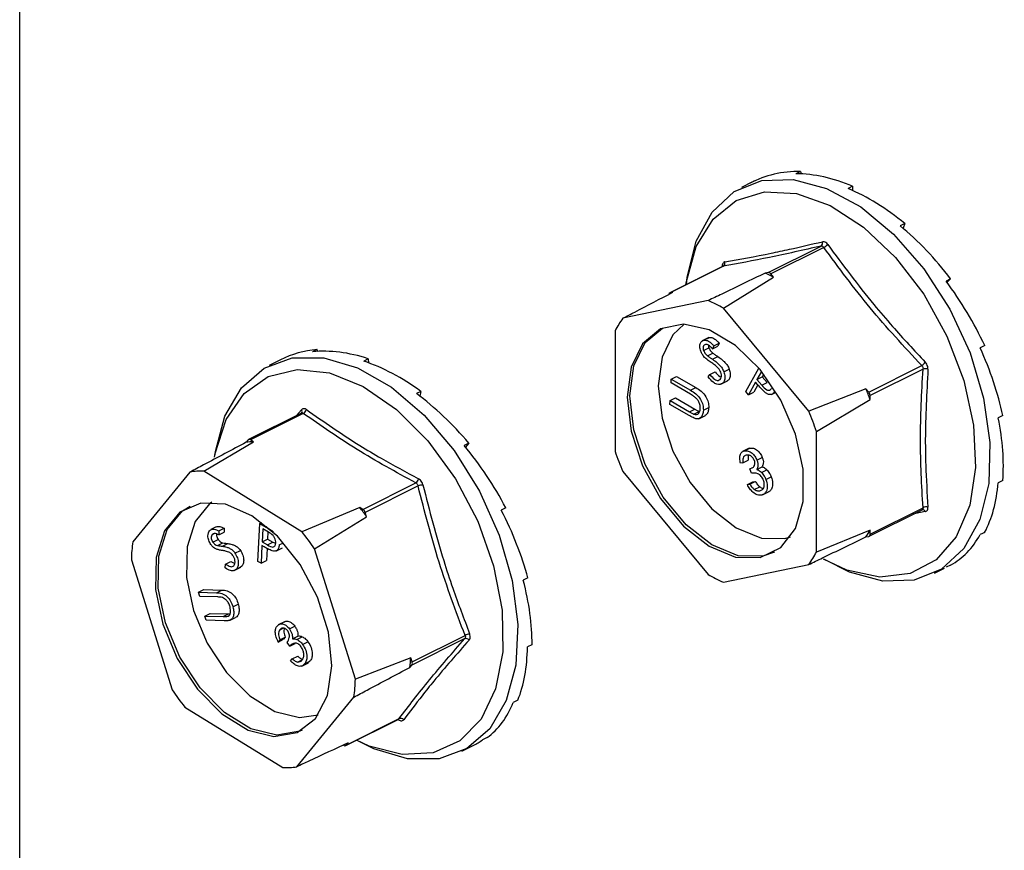
# Model space of a CAD drawing. Units: millimetres. Extents: x -1340 to 342, y -488 to 1889.
# Drawn here: x -348 to -306, y 949 to 984 of the extents above; entities that cross this region are included whole.
import ezdxf

# ---------------------------------------------------------------- set-up
doc = ezdxf.new("R2010")
doc.units = ezdxf.units.MM
doc.header["$MEASUREMENT"] = 0
doc.layers.get('0').update_dxf_attribs({"linetype": 'CONTINUOUS', "lineweight": 15})

msp = doc.modelspace()

# ---------------------------------------------------------------- linework, layer by layer
at = {"color": 7, "linetype": 'Continuous', "lineweight": 25}
for p, q in [((-347.523, 578.122), (-347.523, 1170.387)), ((-316.457, 976.794), (-316.502, 976.771)), ((-316.457, 976.794), (-316.456, 976.793)), ((-314.519, 977.195), (-314.712, 977.099)), ((-314.519, 977.195), (-314.492, 977.092)), ((-316.576, 976.735), (-317.011, 976.518)), ((-312.315, 976.569), (-312.508, 976.473)), ((-312.315, 976.569), (-312.315, 976.388)), ((-310.111, 974.991), (-310.304, 974.895)), ((-310.111, 974.991), (-310.181, 974.791)), ((-315.888, 972.923), (-313.651, 974.042)), ((-313.537, 973.985), (-315.775, 972.867)), ((-317.805, 973.18), (-320.044, 972.06)), ((-317.792, 973.184), (-320.029, 972.066)), ((-317.818, 973.173), (-317.833, 973.185)), ((-317.776, 971.408), (-315.658, 972.725)), ((-315.888, 972.923), (-316.006, 972.899)), ((-315.658, 972.725), (-315.775, 972.867)), ((-308.173, 972.652), (-308.365, 972.555)), ((-308.173, 972.652), (-308.327, 972.504)), ((-319.912, 972.09), (-320.029, 972.066)), ((-318.426, 971.733), (-322.03, 970.987)), ((-314.171, 967.057), (-317.776, 971.408)), ((-322.355, 970.46), (-322.355, 965.362)), ((-318.398, 970.173), (-318.682, 970.031)), ((-318.598, 970.063), (-318.371, 970.177)), ((-318.424, 970.153), (-318.371, 970.177)), ((-318.614, 969.625), (-318.387, 969.738)), ((-318.18, 969.823), (-318.236, 969.697)), ((-318.236, 969.697), (-318.01, 969.811)), ((-318.18, 969.823), (-317.953, 969.937)), ((-317.953, 969.937), (-318.01, 969.811)), ((-306.734, 969.833), (-306.927, 969.736)), ((-334.956, 969.671), (-335.148, 969.574)), ((-334.956, 969.671), (-334.93, 969.59)), ((-318.455, 969.406), (-318.228, 969.52)), ((-318.237, 969.254), (-318.01, 969.367)), ((-336.501, 969.233), (-336.978, 968.994)), ((-332.789, 969.274), (-332.982, 969.178)), ((-332.789, 969.274), (-332.779, 969.107)), ((-316.834, 967.892), (-316.285, 968.886)), ((-311.634, 967.868), (-309.396, 968.987)), ((-319.982, 968.416), (-319.755, 968.529)), ((-319.755, 968.529), (-318.94, 968.059)), ((-318.418, 968.508), (-318.35, 968.616)), ((-318.35, 968.616), (-318.123, 968.73)), ((-317.759, 968.728), (-317.533, 968.841)), ((-316.169, 968.745), (-316.36, 968.398)), ((-316.36, 968.398), (-316.133, 968.512)), ((-316.072, 968.623), (-316.133, 968.512)), ((-316.133, 968.512), (-315.933, 968.278)), ((-309.34, 968.838), (-311.577, 967.719)), ((-319.991, 968.254), (-319.982, 968.416)), ((-319.175, 967.784), (-319.991, 968.254)), ((-319.982, 968.416), (-319.166, 967.945)), ((-319.166, 967.945), (-318.94, 968.059)), ((-317.996, 968.363), (-317.936, 968.393)), ((-317.884, 968.199), (-317.601, 968.34)), ((-316.422, 968.287), (-316.715, 967.755)), ((-316.321, 968.171), (-316.488, 967.869)), ((-316.337, 968.189), (-316.422, 968.287)), ((-316.36, 968.398), (-316.16, 968.165)), ((-316.16, 968.165), (-315.933, 968.278)), ((-330.561, 967.898), (-330.754, 967.802)), ((-330.561, 967.898), (-330.613, 967.696)), ((-316.715, 967.755), (-316.834, 967.892)), ((-316.715, 967.755), (-316.488, 967.869)), ((-315.75, 967.763), (-315.549, 967.864)), ((-315.628, 967.876), (-315.573, 967.903)), ((-311.751, 968.009), (-314.171, 967.057)), ((-311.634, 967.868), (-311.751, 968.009)), ((-311.577, 967.554), (-311.577, 967.719)), ((-320.039, 967.348), (-320.03, 967.509)), ((-319.223, 966.877), (-320.039, 967.348)), ((-320.03, 967.509), (-319.803, 967.622)), ((-320.03, 967.509), (-319.214, 967.038)), ((-319.803, 967.622), (-318.987, 967.152)), ((-313.846, 966.205), (-311.577, 967.554)), ((-335.613, 966.979), (-337.855, 965.858)), ((-335.534, 966.967), (-337.772, 965.848)), ((-335.818, 966.876), (-335.61, 967.117)), ((-319.214, 967.038), (-318.987, 967.152)), ((-319.033, 966.94), (-318.806, 967.054)), ((-318.815, 966.743), (-318.531, 966.885)), ((-318.624, 967.099), (-318.397, 967.212)), ((-305.969, 966.874), (-306.161, 966.778)), ((-313.846, 961.108), (-313.846, 966.205)), ((-339.733, 964.523), (-337.637, 965.765)), ((-337.875, 965.842), (-337.954, 965.746)), ((-337.637, 965.765), (-337.772, 965.848)), ((-328.541, 965.709), (-328.734, 965.612)), ((-328.541, 965.709), (-328.677, 965.543)), ((-316.684, 965.497), (-316.968, 965.355)), ((-316.882, 965.389), (-316.655, 965.502)), ((-316.709, 965.477), (-316.655, 965.502)), ((-316.953, 964.881), (-317.058, 964.859)), ((-316.953, 964.881), (-316.726, 964.994)), ((-316.361, 964.997), (-316.134, 965.11)), ((-340.324, 964.488), (-342.74, 961.546)), ((-335.59, 961.964), (-339.733, 964.523)), ((-322.03, 964.511), (-318.426, 960.16)), ((-316.658, 964.621), (-316.534, 964.682)), ((-316.588, 964.438), (-316.658, 964.621)), ((-316.358, 964.601), (-316.132, 964.714)), ((-316.173, 964.475), (-315.946, 964.589)), ((-333.012, 962.908), (-330.775, 964.027)), ((-330.682, 963.9), (-332.92, 962.781)), ((-316.763, 963.957), (-316.537, 964.071)), ((-316.763, 963.957), (-316.658, 963.979)), ((-316.658, 963.979), (-316.431, 964.092)), ((-316.537, 964.071), (-316.431, 964.092)), ((-315.981, 964.173), (-315.754, 964.286)), ((-305.969, 964.133), (-306.161, 964.037)), ((-316.471, 963.751), (-316.244, 963.865)), ((-316.237, 963.696), (-316.125, 963.752)), ((-316.125, 963.523), (-315.841, 963.665)), ((-333.147, 962.991), (-335.59, 961.964)), ((-333.012, 962.908), (-333.147, 962.991)), ((-332.864, 962.602), (-332.92, 962.781)), ((-326.972, 962.97), (-327.165, 962.873)), ((-311.619, 961.776), (-309.379, 962.896)), ((-311.577, 961.863), (-309.34, 962.982)), ((-309.245, 962.818), (-309.764, 962.704)), ((-309.38, 962.895), (-309.377, 962.897)), ((-337.455, 960.712), (-337.375, 962.319)), ((-337.375, 962.319), (-337.294, 962.359)), ((-337.375, 962.319), (-337.107, 962.166)), ((-335.06, 961.237), (-332.864, 962.602)), ((-339.211, 962.17), (-339.438, 962.056)), ((-339.386, 961.849), (-339.31, 961.887)), ((-339.106, 961.999), (-338.879, 962.112)), ((-339.106, 961.999), (-339.105, 961.829)), ((-339.105, 961.829), (-338.878, 961.942)), ((-338.879, 962.112), (-338.878, 961.942)), ((-337.248, 962.086), (-337.275, 961.54)), ((-337.01, 961.95), (-337.248, 962.086)), ((-337.107, 962.166), (-337.073, 962.183)), ((-337.033, 961.963), (-337.048, 961.653)), ((-311.577, 962.029), (-313.846, 961.108)), ((-311.577, 961.863), (-311.577, 962.029)), ((-306.734, 961.94), (-306.927, 961.844)), ((-339.36, 961.527), (-339.133, 961.64)), ((-339.168, 961.386), (-338.941, 961.499)), ((-338.955, 961.351), (-338.728, 961.464)), ((-337.275, 961.54), (-337.048, 961.653)), ((-337.275, 961.54), (-337.048, 961.406)), ((-337.048, 961.653), (-336.821, 961.52)), ((-337.048, 961.406), (-336.821, 961.52)), ((-336.821, 961.52), (-336.706, 961.477)), ((-336.556, 961.41), (-336.373, 961.501)), ((-315.184, 961.68), (-314.939, 961.748)), ((-311.751, 961.747), (-311.634, 961.771)), ((-338.423, 961.066), (-338.196, 961.179)), ((-337.283, 961.382), (-337.32, 960.635)), ((-337.187, 961.327), (-337.283, 961.382)), ((-337.068, 961.262), (-337.093, 960.749)), ((-336.702, 961.15), (-336.419, 961.291)), ((-333.334, 955.736), (-335.06, 961.237)), ((-342.802, 960.785), (-341.076, 955.283)), ((-338.837, 960.438), (-338.823, 960.595)), ((-338.823, 960.595), (-338.596, 960.709)), ((-338.596, 960.709), (-338.429, 960.628)), ((-337.32, 960.635), (-337.455, 960.712)), ((-337.32, 960.635), (-337.093, 960.749)), ((-317.776, 959.835), (-314.171, 960.581)), ((-338.46, 960.322), (-338.176, 960.464)), ((-338.362, 960.391), (-338.135, 960.505)), ((-338.135, 960.505), (-338.208, 960.457)), ((-308.859, 960.216), (-308.425, 960.433)), ((-308.173, 960.56), (-308.365, 960.464)), ((-326.044, 960.012), (-326.236, 959.915)), ((-339.964, 959.411), (-339.737, 959.525)), ((-339.915, 959.232), (-339.964, 959.411)), ((-339.964, 959.411), (-339.2, 959.387)), ((-339.737, 959.525), (-338.973, 959.5)), ((-339.2, 959.387), (-338.973, 959.5)), ((-339.152, 959.208), (-339.915, 959.232)), ((-338.511, 958.795), (-338.284, 958.908)), ((-339.692, 958.404), (-339.465, 958.517)), ((-339.465, 958.517), (-338.701, 958.493)), ((-338.928, 958.38), (-338.701, 958.493)), ((-338.701, 958.493), (-338.635, 958.492)), ((-339.644, 958.225), (-339.692, 958.404)), ((-339.692, 958.404), (-338.928, 958.38)), ((-338.88, 958.201), (-339.644, 958.225)), ((-338.761, 958.381), (-338.661, 958.431)), ((-338.622, 958.225), (-338.395, 958.338)), ((-336.308, 958.174), (-336.592, 958.033)), ((-336.528, 957.827), (-336.392, 957.895)), ((-336.124, 957.868), (-335.897, 957.981)), ((-336.593, 957.305), (-336.367, 957.419)), ((-336.523, 957.392), (-336.593, 957.305)), ((-336.523, 957.392), (-336.296, 957.505)), ((-336.296, 957.505), (-336.367, 957.419)), ((-336.103, 957.13), (-336.216, 957.286)), ((-336.103, 957.13), (-335.876, 957.243)), ((-335.988, 957.442), (-335.761, 957.556)), ((-335.808, 957.417), (-335.581, 957.53)), ((-335.563, 957.204), (-335.337, 957.317)), ((-328.709, 957.447), (-330.947, 956.328)), ((-330.936, 956.461), (-328.698, 957.58)), ((-325.868, 957.191), (-326.06, 957.095)), ((-336.07, 956.507), (-335.999, 956.594)), ((-335.999, 956.594), (-335.772, 956.707)), ((-335.784, 956.459), (-335.557, 956.572)), ((-335.601, 956.288), (-335.317, 956.43)), ((-335.479, 956.379), (-335.252, 956.493)), ((-335.252, 956.493), (-335.35, 956.424)), ((-330.992, 956.639), (-333.334, 955.736)), ((-330.936, 956.461), (-330.992, 956.639)), ((-331.025, 956.232), (-330.947, 956.328)), ((-335.812, 952.032), (-333.396, 954.974)), ((-326.465, 954.849), (-326.658, 954.752)), ((-340.546, 954.556), (-336.403, 951.997)), ((-333.743, 952.931), (-331.502, 954.051)), ((-333.723, 952.947), (-331.485, 954.066)), ((-331.485, 954.066), (-331.503, 954.053)), ((-327.764, 953.266), (-327.957, 953.17)), ((-333.841, 952.951), (-333.826, 952.941)), ((-333.723, 952.947), (-333.644, 953.043)), ((-328.827, 952.692), (-328.35, 952.93))]:
    msp.add_line(p, q, dxfattribs=at)
at = {"color": 7, "linetype": 'Continuous', "lineweight": 25, "flags": 128}
for points in [[(-319.342, 972.411), (-319.307, 972.729), (-318.934, 974.249), (-318.259, 975.475), (-317.318, 976.344), (-316.157, 976.813), (-314.834, 976.858), (-313.417, 976.478), (-311.975, 975.691), (-310.581, 974.536), (-309.305, 973.073), (-308.211, 971.373), (-307.354, 969.523), (-306.777, 967.614), (-306.509, 965.744), (-306.563, 964.004), (-306.936, 962.484), (-307.611, 961.259), (-308.552, 960.39), (-309.713, 959.921), (-311.036, 959.875), (-312.453, 960.256), (-313.503, 960.789)], [(-319.36, 972.403), (-319.339, 972.544), (-318.929, 974.018), (-318.213, 975.178), (-317.232, 975.962), (-316.036, 976.327), (-314.691, 976.254), (-313.27, 975.747), (-311.849, 974.833), (-310.504, 973.561), (-309.309, 972), (-308.327, 970.235), (-307.611, 968.359), (-307.201, 966.475), (-307.118, 964.684), (-307.366, 963.083), (-307.933, 961.757), (-308.788, 960.778), (-309.884, 960.2), (-311.162, 960.053), (-312.555, 960.345), (-313.551, 960.8)], [(-316.229, 960.877), (-315.356, 961.293), (-314.728, 962.108), (-314.399, 963.249), (-314.399, 964.616), (-314.728, 966.087), (-315.356, 967.53), (-316.229, 968.819), (-317.268, 969.838), (-318.38, 970.496), (-319.468, 970.736), (-320.435, 970.536), (-321.194, 969.914), (-321.678, 968.924), (-321.845, 967.656), (-321.678, 966.221), (-321.194, 964.748), (-320.435, 963.366), (-319.468, 962.199), (-318.38, 961.351), (-317.268, 960.897), (-316.229, 960.877)], [(-315.619, 961.105), (-316.115, 960.934), (-317.154, 960.954), (-318.267, 961.408), (-319.355, 962.256), (-320.322, 963.423), (-321.081, 964.804), (-321.565, 966.278), (-321.731, 967.713), (-321.565, 968.981), (-321.081, 969.97), (-320.355, 970.576)], [(-319.432, 970.735), (-319.911, 970.282), (-320.372, 969.34), (-320.53, 968.133), (-320.372, 966.767), (-319.911, 965.365), (-319.188, 964.05), (-318.268, 962.939), (-317.233, 962.132), (-316.173, 961.699), (-315.184, 961.68)], [(-339.281, 965.156), (-339.253, 965.358), (-338.85, 966.854), (-338.149, 968.048), (-337.185, 968.881), (-336.007, 969.311), (-334.672, 969.317), (-333.249, 968.897), (-331.808, 968.074), (-330.423, 966.888), (-329.161, 965.399), (-328.088, 963.681), (-327.255, 961.821), (-326.706, 959.912), (-326.468, 958.05), (-326.552, 956.328), (-326.954, 954.832), (-327.655, 953.638), (-328.619, 952.805), (-329.798, 952.375), (-331.132, 952.369), (-332.556, 952.789), (-333.289, 953.158)], [(-339.292, 965.111), (-339.262, 965.277), (-338.8, 966.705), (-338.039, 967.808), (-337.019, 968.526), (-335.794, 968.821), (-334.432, 968.677), (-333.006, 968.102), (-331.592, 967.126), (-330.267, 965.803), (-329.101, 964.203), (-328.159, 962.413), (-327.491, 960.529), (-327.132, 958.653), (-327.103, 956.886), (-327.404, 955.324), (-328.02, 954.05), (-328.917, 953.133), (-330.047, 952.623), (-331.349, 952.546), (-332.753, 952.909), (-333.293, 953.156)], [(-335.02, 954.074), (-334.514, 955.04), (-334.325, 956.292), (-334.468, 957.719), (-334.931, 959.195), (-335.673, 960.587), (-336.627, 961.772), (-337.71, 962.645), (-338.824, 963.129), (-339.871, 963.18), (-340.758, 962.794), (-341.406, 962.005), (-341.758, 960.883), (-341.781, 959.528), (-341.474, 958.061), (-340.865, 956.611), (-340.008, 955.308), (-338.977, 954.267), (-337.867, 953.581), (-336.774, 953.31), (-335.796, 953.48), (-335.02, 954.074)], [(-339.4, 963.211), (-339.495, 963.143), (-340.111, 962.392), (-340.446, 961.324), (-340.468, 960.035), (-340.176, 958.638), (-339.596, 957.258), (-338.78, 956.017), (-337.799, 955.026), (-336.742, 954.373), (-335.701, 954.116), (-334.906, 954.224)], [(-335.587, 953.581), (-335.682, 953.537), (-336.66, 953.367), (-337.753, 953.637), (-338.864, 954.324), (-339.894, 955.365), (-340.752, 956.668), (-341.361, 958.118), (-341.667, 959.585), (-341.644, 960.94), (-341.293, 962.062), (-340.645, 962.851), (-340.322, 963.052)]]:
    msp.add_lwpolyline(points, dxfattribs=at)
at = {"color": 7, "linetype": 'Continuous', "lineweight": 25}
for centre, radius, start, end in [((-313.743, 974.169), 0.157, 305.959, 19.8352), ((-313.697, 974.377), 0.423, 292.1365, 320.6959), ((-317.872, 973.322), 0.159, 300.4089, 16.8562), ((-318.287, 967.901), 5.494, 61.4082, 65.4617), ((-315.881, 972.796), 0.128, 33.6202, 93.2497), ((-320.007, 971.992), 0.0767, 106.5915, 173.2094), ((-320.511, 966.749), 5.403, 59.5794, 67.2905), ((-319.358, 968.975), 3.344, 143.0247, 153.6443), ((-309.734, 969.495), 0.611, 303.6159, 323.3166), ((-309.241, 968.539), 0.314, 69.6471, 108.2553), ((-321.8, 963.915), 10.851, 19.5937, 22.1687), ((-311.821, 967.712), 0.243, 1.7984, 39.964), ((-335.706, 967.05), 0.118, 323.1127, 34.9333), ((-335.636, 967.182), 0.238, 295.3377, 347.2632), ((-323.965, 962.833), 10.666, 18.4318, 23.3306), ((-337.622, 962.787), 2.978, 90.2971, 96.3953), ((-337.82, 965.789), 0.0759, 50.4399, 136.2525), ((-312.237, 968.735), 10.666, 198.4318, 203.3306), ((-339.858, 961.593), 2.932, 87.5492, 99.1432), ((-330.934, 964.251), 0.275, 305.3056, 349.4836), ((-330.366, 963.025), 0.931, 96.9787, 109.8634), ((-341.412, 956.675), 10.402, 34.7388, 37.3873), ((-333.144, 962.715), 0.234, 16.4313, 55.6947), ((-309.36, 962.775), 0.123, 20.3273, 97.8254), ((-309.213, 962.751), 0.263, 71.9307, 118.7118), ((-343.582, 955.587), 10.225, 33.5437, 38.5824), ((-314.553, 963.669), 3.398, 325.5422, 331.1268), ((-311.661, 961.851), 0.0843, 288.4804, 8.1886), ((-336.53, 960.656), 6.274, 171.8428, 178.8223), ((-316.843, 962.593), 3.344, 323.0247, 333.6443), ((-315.69, 964.818), 5.403, 239.5794, 247.2905), ((-328.41, 957.11), 0.551, 99.7062, 121.5311), ((-328.66, 957.283), 0.171, 38.0369, 106.8688), ((-337.365, 956.955), 6.381, 353.4981, 357.1669), ((-331.071, 956.405), 0.146, 328.2343, 22.4307), ((-339.606, 955.865), 6.274, 351.8428, 358.8223), ((-332.554, 960.933), 10.225, 213.5437, 218.5824), ((-331.583, 954.009), 0.0875, 359.986, 27.9406), ((-331.418, 953.911), 0.169, 40.7222, 113.368), ((-333.778, 953), 0.0759, 230.4399, 316.2525), ((-336.278, 954.927), 2.932, 267.5492, 279.1432)]:
    msp.add_arc(centre, radius, start, end, dxfattribs=at)
for centre, major_axis, ratio, start_param, end_param in [((-312.315, 968.677), (-4.417, 7.976), 0.677029, 5.919039, 6.268105), ((-312.315, 968.677), (-4.708, 7.821), 0.663672, 5.546487, 5.895553), ((-312.315, 968.677), (-4.896, 7.719), 0.643855, 5.183854, 5.53292), ((-312.315, 968.677), (-4.969, 7.68), 0.620613, 4.831532, 5.180597), ((-312.315, 968.677), (-4.934, 7.702), 0.596937, 4.487784, 4.83685), ((-312.315, 968.677), (-4.807, 7.772), 0.575453, 4.15018, 4.499245), ((-332.282, 961.153), (-4.34, 8.016), 0.678879, 6.004152, 6.261049), ((-332.282, 961.153), (-4.651, 7.852), 0.667352, 5.629752, 5.978818), ((-332.282, 961.153), (-4.864, 7.737), 0.648736, 5.26474, 5.613805), ((-332.282, 961.153), (-4.962, 7.684), 0.625997, 4.910192, 5.259258), ((-312.315, 968.677), (-4.608, 7.878), 0.558332, 3.816465, 4.165531), ((-332.282, 961.153), (-4.95, 7.692), 0.602174, 4.564716, 4.913782), ((-312.315, 968.677), (-4.36, 8.007), 0.547231, 3.484908, 3.833974), ((-332.282, 961.153), (-4.842, 7.752), 0.579989, 4.225937, 4.575003), ((-312.315, 968.677), (-4.086, 8.146), 0.543212, 3.15429, 3.503356), ((-332.282, 961.153), (-4.658, 7.852), 0.56172, 3.891516, 4.240582), ((-332.282, 961.153), (-4.419, 7.976), 0.549145, 3.559595, 3.908661), ((-332.282, 961.153), (-4.149, 8.114), 0.543469, 3.228852, 3.577917), ((-332.282, 961.153), (-3.871, 8.252), 0.545237, 3.15523, 3.247399)]:
    msp.add_ellipse(centre, major_axis=major_axis, ratio=ratio, start_param=start_param, end_param=end_param, dxfattribs=at)
for points, knots in [([(-313.651, 974.042), (-314.394, 973.872), (-315.882, 973.533), (-317.155, 973.301), (-317.792, 973.184)], [0, 0, 0, 0, 0.499632, 1, 1, 1, 1]), ([(-317.72, 973.368), (-317.084, 973.483), (-316.212, 973.64), (-314.805, 973.941), (-314.062, 974.114), (-313.595, 974.222)], [0, 0, 0, 0, 0.500313, 0.686307, 1, 1, 1, 1]), ([(-313.651, 974.042), (-313.638, 974.044), (-313.611, 974.047), (-313.572, 974.028), (-313.549, 974.003), (-313.539, 973.987), (-313.537, 973.985)], [0, 0, 0, 0, 0.318949, 0.636317, 0.95384, 1, 1, 1, 1]), ([(-313.369, 974.109), (-313.372, 974.113), (-313.395, 974.144), (-313.444, 974.191), (-313.521, 974.229), (-313.571, 974.225), (-313.595, 974.222)], [0, 0, 0, 0, 0.045893, 0.363246, 0.681582, 1, 1, 1, 1]), ([(-313.369, 974.109), (-312.735, 973.253), (-311.865, 972.077), (-310.457, 970.431), (-309.712, 969.632), (-309.245, 969.131)], [0, 0, 0, 0, 0.499944, 0.686096, 1, 1, 1, 1]), ([(-317.72, 973.368), (-317.723, 973.368), (-317.745, 973.363), (-317.782, 973.339), (-317.82, 973.276), (-317.829, 973.215), (-317.833, 973.185)], [0, 0, 0, 0, 0.045893, 0.363246, 0.681582, 1, 1, 1, 1]), ([(-317.79, 973.191), (-317.791, 973.189), (-317.792, 973.186), (-317.802, 973.183), (-317.806, 973.182)], [0, 0, 0, 0, 0.700608, 1, 1, 1, 1]), ([(-317.804, 973.179), (-317.801, 973.181), (-317.797, 973.184), (-317.793, 973.184), (-317.792, 973.184)], [0, 0, 0, 0, 0.7008513, 1, 1, 1, 1]), ([(-316.006, 972.899), (-316.619, 972.603), (-317.424, 972.215), (-318.232, 971.826), (-318.426, 971.733)], [0, 0, 0, 0, 0.760865, 1, 1, 1, 1]), ([(-322.03, 970.987), (-321.862, 971.075), (-321.157, 971.442), (-320.45, 971.81), (-319.912, 972.09)], [0, 0, 0, 0, 0.239135, 1, 1, 1, 1]), ([(-318.371, 970.177), (-318.325, 970.176), (-318.248, 970.176), (-318.133, 970.108), (-318.041, 970.029), (-317.982, 969.968), (-317.953, 969.937)], [0, 0, 0, 0, 0.338786, 0.558878, 0.779362, 1, 1, 1, 1]), ([(-318.735, 969.597), (-318.752, 969.66), (-318.788, 969.788), (-318.76, 969.94), (-318.692, 970.033), (-318.629, 970.053), (-318.598, 970.063)], [0, 0, 0, 0, 0.279619, 0.558946, 0.779413, 1, 1, 1, 1]), ([(-318.533, 969.879), (-318.556, 969.872), (-318.6, 969.858), (-318.633, 969.79), (-318.639, 969.708), (-318.623, 969.652), (-318.614, 969.625)], [0, 0, 0, 0, 0.28009, 0.559622, 0.779709, 1, 1, 1, 1]), ([(-318.598, 970.063), (-318.552, 970.063), (-318.475, 970.062), (-318.36, 969.994), (-318.268, 969.915), (-318.209, 969.854), (-318.18, 969.823)], [0, 0, 0, 0, 0.338786, 0.558878, 0.779362, 1, 1, 1, 1]), ([(-318.236, 969.697), (-318.269, 969.73), (-318.322, 969.785), (-318.401, 969.849), (-318.471, 969.881), (-318.513, 969.88), (-318.533, 969.879)], [0, 0, 0, 0, 0.340466, 0.560544, 0.780269, 1, 1, 1, 1]), ([(-318.406, 969.848), (-318.407, 969.839), (-318.41, 969.805), (-318.397, 969.766), (-318.387, 969.738)], [0, 0, 0, 0, 0.269633, 1, 1, 1, 1]), ([(-318.387, 969.738), (-318.364, 969.69), (-318.322, 969.602), (-318.257, 969.545), (-318.228, 969.52)], [0, 0, 0, 0, 0.557486, 1, 1, 1, 1]), ([(-318.572, 969.335), (-318.609, 969.379), (-318.675, 969.456), (-318.716, 969.554), (-318.735, 969.597)], [0, 0, 0, 0, 0.559704, 1, 1, 1, 1]), ([(-318.614, 969.625), (-318.591, 969.576), (-318.549, 969.489), (-318.484, 969.432), (-318.455, 969.406)], [0, 0, 0, 0, 0.557486, 1, 1, 1, 1]), ([(-318.299, 969.123), (-318.351, 969.158), (-318.444, 969.221), (-318.533, 969.3), (-318.572, 969.335)], [0, 0, 0, 0, 0.560402, 1, 1, 1, 1]), ([(-318.455, 969.406), (-318.414, 969.377), (-318.342, 969.324), (-318.269, 969.276), (-318.237, 969.254)], [0, 0, 0, 0, 0.559927, 1, 1, 1, 1]), ([(-318.228, 969.52), (-318.187, 969.49), (-318.115, 969.438), (-318.042, 969.389), (-318.01, 969.367)], [0, 0, 0, 0, 0.559927, 1, 1, 1, 1]), ([(-318.01, 969.367), (-317.948, 969.325), (-317.846, 969.254), (-317.71, 969.13), (-317.603, 968.999), (-317.556, 968.894), (-317.533, 968.841)], [0, 0, 0, 0, 0.340476, 0.560655, 0.780556, 1, 1, 1, 1]), ([(-317.991, 968.871), (-318.047, 968.924), (-318.147, 969.019), (-318.252, 969.091), (-318.299, 969.123)], [0, 0, 0, 0, 0.559506, 1, 1, 1, 1]), ([(-318.237, 969.254), (-318.175, 969.211), (-318.073, 969.14), (-317.936, 969.017), (-317.83, 968.886), (-317.783, 968.781), (-317.759, 968.728)], [0, 0, 0, 0, 0.340476, 0.560655, 0.780556, 1, 1, 1, 1]), ([(-309.396, 968.987), (-309.384, 968.974), (-309.36, 968.947), (-309.34, 968.896), (-309.337, 968.859), (-309.339, 968.84), (-309.34, 968.838)], [0, 0, 0, 0, 0.3189488, 0.6363166, 0.9538405, 1, 1, 1, 1]), ([(-309.132, 968.834), (-309.132, 968.839), (-309.13, 968.875), (-309.139, 968.948), (-309.178, 969.049), (-309.222, 969.103), (-309.245, 969.131)], [0, 0, 0, 0, 0.0458927, 0.3632461, 0.6815821, 1, 1, 1, 1]), ([(-317.922, 968.192), (-317.967, 968.191), (-318.058, 968.189), (-318.24, 968.294), (-318.35, 968.427), (-318.418, 968.508)], [0, 0, 0, 0, 0.2799375, 0.5597738, 1, 1, 1, 1]), ([(-318.35, 968.616), (-318.288, 968.542), (-318.202, 968.439), (-318.074, 968.364), (-318.022, 968.363), (-317.996, 968.363)], [0, 0, 0, 0, 0.5595325, 0.7799164, 1, 1, 1, 1]), ([(-318.123, 968.73), (-318.061, 968.652), (-317.98, 968.552), (-317.888, 968.506), (-317.867, 968.495)], [0, 0, 0, 0, 0.766541, 1, 1, 1, 1]), ([(-317.996, 968.363), (-317.967, 968.374), (-317.909, 968.394), (-317.863, 968.482), (-317.855, 968.592), (-317.876, 968.666), (-317.887, 968.703)], [0, 0, 0, 0, 0.279948, 0.559642, 0.77981, 1, 1, 1, 1]), ([(-317.887, 968.703), (-317.902, 968.738), (-317.93, 968.8), (-317.972, 968.85), (-317.991, 968.871)], [0, 0, 0, 0, 0.559272, 1, 1, 1, 1]), ([(-317.759, 968.728), (-317.74, 968.655), (-317.7, 968.508), (-317.738, 968.337), (-317.813, 968.225), (-317.885, 968.203), (-317.922, 968.192)], [0, 0, 0, 0, 0.27916, 0.559062, 0.77947, 1, 1, 1, 1]), ([(-317.533, 968.841), (-317.513, 968.768), (-317.473, 968.621), (-317.512, 968.452), (-317.569, 968.355), (-317.618, 968.338), (-317.632, 968.333)], [0, 0, 0, 0, 0.322796, 0.64645, 0.90131, 1, 1, 1, 1]), ([(-309.132, 968.834), (-309.185, 967.837), (-309.259, 966.468), (-309.228, 964.536), (-309.169, 963.593), (-309.132, 963.001)], [0, 0, 0, 0, 0.499944, 0.686096, 1, 1, 1, 1]), ([(-318.94, 968.059), (-318.863, 968.013), (-318.712, 967.923), (-318.516, 967.702), (-318.404, 967.437), (-318.399, 967.287), (-318.397, 967.212)], [0, 0, 0, 0, 0.2816115, 0.5598153, 0.7798435, 1, 1, 1, 1]), ([(-316.024, 967.86), (-316.084, 967.918), (-316.191, 968.021), (-316.292, 968.138), (-316.337, 968.189)], [0, 0, 0, 0, 0.5597, 1, 1, 1, 1]), ([(-316.16, 968.165), (-316.088, 968.082), (-315.998, 967.979), (-315.881, 967.943), (-315.809, 967.948), (-315.774, 967.989), (-315.751, 968.017)], [0, 0, 0, 0, 0.499091, 0.624837, 0.750556, 1, 1, 1, 1]), ([(-318.964, 967.645), (-319.003, 967.674), (-319.073, 967.725), (-319.144, 967.766), (-319.175, 967.784)], [0, 0, 0, 0, 0.559631, 1, 1, 1, 1]), ([(-319.166, 967.945), (-319.09, 967.9), (-318.939, 967.809), (-318.743, 967.589), (-318.631, 967.324), (-318.626, 967.174), (-318.624, 967.099)], [0, 0, 0, 0, 0.2816115, 0.5598153, 0.7798435, 1, 1, 1, 1]), ([(-318.753, 967.164), (-318.755, 967.211), (-318.758, 967.305), (-318.81, 967.447), (-318.882, 967.563), (-318.937, 967.618), (-318.964, 967.645)], [0, 0, 0, 0, 0.279684, 0.5593367, 0.7795706, 1, 1, 1, 1]), ([(-315.628, 967.876), (-315.651, 967.841), (-315.698, 967.773), (-315.808, 967.751), (-315.922, 967.785), (-315.99, 967.835), (-316.024, 967.86)], [0, 0, 0, 0, 0.280107, 0.5593066, 0.7794802, 1, 1, 1, 1]), ([(-335.611, 966.979), (-335.611, 966.98), (-335.609, 966.981), (-335.612, 966.98), (-335.614, 966.979)], [0, 0, 0, 0, 0.555602, 1, 1, 1, 1]), ([(-335.613, 966.978), (-335.611, 966.979), (-335.598, 966.988), (-335.572, 966.987), (-335.548, 966.977), (-335.536, 966.968), (-335.534, 966.967)], [0, 0, 0, 0, 0.085182, 0.511485, 0.937997, 1, 1, 1, 1]), ([(-335.404, 967.129), (-335.407, 967.132), (-335.433, 967.15), (-335.485, 967.17), (-335.555, 967.165), (-335.591, 967.133), (-335.61, 967.117)], [0, 0, 0, 0, 0.045893, 0.363246, 0.681582, 1, 1, 1, 1]), ([(-335.404, 967.129), (-334.667, 966.614), (-333.655, 965.907), (-332.042, 964.945), (-331.195, 964.488), (-330.663, 964.201)], [0, 0, 0, 0, 0.499944, 0.686096, 1, 1, 1, 1]), ([(-318.936, 966.742), (-318.99, 966.762), (-319.085, 966.798), (-319.181, 966.853), (-319.223, 966.877)], [0, 0, 0, 0, 0.559508, 1, 1, 1, 1]), ([(-319.214, 967.038), (-319.18, 967.019), (-319.12, 966.984), (-319.059, 966.953), (-319.033, 966.94)], [0, 0, 0, 0, 0.560097, 1, 1, 1, 1]), ([(-319.033, 966.94), (-318.991, 966.926), (-318.907, 966.899), (-318.792, 966.975), (-318.768, 967.092), (-318.753, 967.164)], [0, 0, 0, 0, 0.28106, 0.560818, 1, 1, 1, 1]), ([(-318.987, 967.152), (-318.953, 967.132), (-318.893, 967.097), (-318.833, 967.067), (-318.806, 967.054)], [0, 0, 0, 0, 0.560097, 1, 1, 1, 1]), ([(-318.624, 967.099), (-318.63, 967.038), (-318.644, 966.917), (-318.719, 966.797), (-318.818, 966.731), (-318.897, 966.738), (-318.936, 966.742)], [0, 0, 0, 0, 0.280263, 0.559966, 0.780031, 1, 1, 1, 1]), ([(-318.397, 967.212), (-318.404, 967.152), (-318.418, 967.032), (-318.481, 966.917), (-318.542, 966.886), (-318.563, 966.876)], [0, 0, 0, 0, 0.400138, 0.799477, 1, 1, 1, 1]), ([(-337.954, 965.746), (-338.554, 965.428), (-339.344, 965.009), (-340.135, 964.589), (-340.324, 964.488)], [0, 0, 0, 0, 0.760865, 1, 1, 1, 1]), ([(-317.058, 964.859), (-317.071, 964.93), (-317.096, 965.073), (-317.064, 965.243), (-316.988, 965.353), (-316.917, 965.377), (-316.882, 965.389)], [0, 0, 0, 0, 0.280288, 0.55968, 0.779747, 1, 1, 1, 1]), ([(-316.811, 965.206), (-316.84, 965.196), (-316.898, 965.176), (-316.962, 965.067), (-316.956, 964.951), (-316.953, 964.881)], [0, 0, 0, 0, 0.280636, 0.560364, 1, 1, 1, 1]), ([(-316.882, 965.389), (-316.831, 965.391), (-316.73, 965.395), (-316.572, 965.304), (-316.44, 965.164), (-316.387, 965.052), (-316.361, 964.997)], [0, 0, 0, 0, 0.280085, 0.559868, 0.780099, 1, 1, 1, 1]), ([(-316.467, 964.975), (-316.491, 965.021), (-316.538, 965.112), (-316.673, 965.209), (-316.759, 965.207), (-316.811, 965.206)], [0, 0, 0, 0, 0.278859, 0.5600742, 1, 1, 1, 1]), ([(-316.717, 965.192), (-316.717, 965.192), (-316.744, 965.147), (-316.735, 965.07), (-316.726, 964.994)], [0, 0, 0, 0, 0.003362, 1, 1, 1, 1]), ([(-316.655, 965.502), (-316.604, 965.504), (-316.503, 965.509), (-316.345, 965.418), (-316.213, 965.277), (-316.16, 965.166), (-316.134, 965.11)], [0, 0, 0, 0, 0.280085, 0.559868, 0.780099, 1, 1, 1, 1]), ([(-316.59, 964.661), (-316.553, 964.676), (-316.485, 964.704), (-316.443, 964.804), (-316.443, 964.899), (-316.459, 964.95), (-316.467, 964.975)], [0, 0, 0, 0, 0.374137, 0.6862017, 0.8431455, 1, 1, 1, 1]), ([(-316.361, 964.997), (-316.347, 964.955), (-316.319, 964.872), (-316.31, 964.726), (-316.34, 964.648), (-316.358, 964.601)], [0, 0, 0, 0, 0.2805082, 0.5607923, 1, 1, 1, 1]), ([(-316.134, 965.11), (-316.12, 965.068), (-316.092, 964.985), (-316.083, 964.839), (-316.113, 964.762), (-316.132, 964.714)], [0, 0, 0, 0, 0.2805082, 0.5607923, 1, 1, 1, 1]), ([(-316.081, 964.135), (-316.095, 964.166), (-316.122, 964.228), (-316.202, 964.333), (-316.37, 964.464), (-316.501, 964.448), (-316.588, 964.438)], [0, 0, 0, 0, 0.125587, 0.251191, 0.500605, 1, 1, 1, 1]), ([(-316.358, 964.601), (-316.323, 964.585), (-316.259, 964.556), (-316.199, 964.5), (-316.173, 964.475)], [0, 0, 0, 0, 0.559795, 1, 1, 1, 1]), ([(-316.173, 964.475), (-316.129, 964.425), (-316.051, 964.336), (-316.003, 964.223), (-315.981, 964.173)], [0, 0, 0, 0, 0.5594191, 1, 1, 1, 1]), ([(-316.132, 964.714), (-316.096, 964.698), (-316.032, 964.67), (-315.972, 964.613), (-315.946, 964.589)], [0, 0, 0, 0, 0.559795, 1, 1, 1, 1]), ([(-315.946, 964.589), (-315.902, 964.539), (-315.825, 964.449), (-315.776, 964.336), (-315.754, 964.286)], [0, 0, 0, 0, 0.5594191, 1, 1, 1, 1]), ([(-330.775, 964.027), (-330.76, 964.018), (-330.732, 964.002), (-330.7, 963.959), (-330.687, 963.922), (-330.683, 963.902), (-330.682, 963.9)], [0, 0, 0, 0, 0.318949, 0.636317, 0.95384, 1, 1, 1, 1]), ([(-330.479, 963.948), (-330.48, 963.953), (-330.49, 963.992), (-330.52, 964.063), (-330.584, 964.149), (-330.637, 964.184), (-330.663, 964.201)], [0, 0, 0, 0, 0.045893, 0.363246, 0.681582, 1, 1, 1, 1]), ([(-330.479, 963.948), (-330.203, 962.873), (-329.825, 961.398), (-329.134, 959.312), (-328.747, 958.293), (-328.503, 957.653)], [0, 0, 0, 0, 0.499944, 0.686096, 1, 1, 1, 1]), ([(-316.169, 963.512), (-316.226, 963.508), (-316.34, 963.5), (-316.52, 963.611), (-316.663, 963.776), (-316.73, 963.897), (-316.763, 963.957)], [0, 0, 0, 0, 0.279886, 0.558979, 0.779263, 1, 1, 1, 1]), ([(-316.658, 963.979), (-316.627, 963.929), (-316.573, 963.841), (-316.502, 963.779), (-316.471, 963.751)], [0, 0, 0, 0, 0.560694, 1, 1, 1, 1]), ([(-316.431, 964.092), (-316.4, 964.043), (-316.346, 963.954), (-316.275, 963.892), (-316.244, 963.865)], [0, 0, 0, 0, 0.560694, 1, 1, 1, 1]), ([(-316.237, 963.696), (-316.198, 963.708), (-316.12, 963.734), (-316.056, 963.847), (-316.038, 963.988), (-316.067, 964.086), (-316.081, 964.135)], [0, 0, 0, 0, 0.280599, 0.560151, 0.780303, 1, 1, 1, 1]), ([(-315.981, 964.173), (-315.956, 964.083), (-315.906, 963.905), (-315.944, 963.689), (-316.039, 963.557), (-316.126, 963.527), (-316.169, 963.512)], [0, 0, 0, 0, 0.279304, 0.558838, 0.779277, 1, 1, 1, 1]), ([(-315.754, 964.286), (-315.729, 964.197), (-315.679, 964.018), (-315.718, 963.805), (-315.793, 963.689), (-315.854, 963.665), (-315.873, 963.658)], [0, 0, 0, 0, 0.318779, 0.637821, 0.889416, 1, 1, 1, 1]), ([(-316.471, 963.751), (-316.425, 963.726), (-316.343, 963.682), (-316.27, 963.691), (-316.237, 963.696)], [0, 0, 0, 0, 0.558748, 1, 1, 1, 1]), ([(-316.244, 963.865), (-316.198, 963.837), (-316.145, 963.804), (-316.098, 963.807), (-316.093, 963.807)], [0, 0, 0, 0, 0.8854281, 1, 1, 1, 1]), ([(-309.34, 962.982), (-309.339, 962.968), (-309.338, 962.941), (-309.354, 962.911), (-309.373, 962.902), (-309.38, 962.898)], [0, 0, 0, 0, 0.377143, 0.752417, 1, 1, 1, 1]), ([(-309.245, 962.818), (-309.241, 962.819), (-309.215, 962.826), (-309.172, 962.852), (-309.134, 962.915), (-309.132, 962.973), (-309.132, 963.001)], [0, 0, 0, 0, 0.045893, 0.363246, 0.681582, 1, 1, 1, 1]), ([(-339.44, 961.425), (-339.474, 961.483), (-339.544, 961.6), (-339.575, 961.781), (-339.556, 961.922), (-339.516, 961.98), (-339.497, 962.01)], [0, 0, 0, 0, 0.2796189, 0.5589464, 0.7794129, 1, 1, 1, 1]), ([(-339.497, 962.01), (-339.462, 962.037), (-339.405, 962.082), (-339.297, 962.076), (-339.202, 962.046), (-339.138, 962.015), (-339.106, 961.999)], [0, 0, 0, 0, 0.3387864, 0.5588778, 0.7793615, 1, 1, 1, 1]), ([(-339.386, 961.849), (-339.4, 961.828), (-339.429, 961.787), (-339.43, 961.694), (-339.407, 961.602), (-339.376, 961.552), (-339.36, 961.527)], [0, 0, 0, 0, 0.28009, 0.559622, 0.779709, 1, 1, 1, 1]), ([(-339.105, 961.829), (-339.14, 961.846), (-339.198, 961.873), (-339.278, 961.895), (-339.341, 961.889), (-339.371, 961.862), (-339.386, 961.849)], [0, 0, 0, 0, 0.340466, 0.560544, 0.780269, 1, 1, 1, 1]), ([(-339.206, 962.16), (-339.191, 962.171), (-339.153, 962.198), (-339.07, 962.189), (-338.975, 962.16), (-338.911, 962.128), (-338.879, 962.112)], [0, 0, 0, 0, 0.177881, 0.451532, 0.72567, 1, 1, 1, 1]), ([(-339.196, 961.869), (-339.198, 961.846), (-339.203, 961.799), (-339.18, 961.715), (-339.149, 961.665), (-339.133, 961.64)], [0, 0, 0, 0, 0.317633, 0.658658, 1, 1, 1, 1]), ([(-337.107, 962.166), (-337.049, 962.133), (-336.945, 962.073), (-336.843, 961.997), (-336.798, 961.964)], [0, 0, 0, 0, 0.560287, 1, 1, 1, 1]), ([(-336.695, 961.489), (-336.697, 961.525), (-336.7, 961.596), (-336.742, 961.712), (-336.843, 961.857), (-336.942, 961.912), (-337.01, 961.95)], [0, 0, 0, 0, 0.186742, 0.373457, 0.559958, 1, 1, 1, 1]), ([(-339.231, 961.239), (-339.273, 961.264), (-339.348, 961.309), (-339.412, 961.39), (-339.44, 961.425)], [0, 0, 0, 0, 0.559704, 1, 1, 1, 1]), ([(-339.36, 961.527), (-339.326, 961.488), (-339.265, 961.419), (-339.198, 961.396), (-339.168, 961.386)], [0, 0, 0, 0, 0.557486, 1, 1, 1, 1]), ([(-339.133, 961.64), (-339.099, 961.602), (-339.039, 961.533), (-338.971, 961.509), (-338.941, 961.499)], [0, 0, 0, 0, 0.557486, 1, 1, 1, 1]), ([(-338.941, 961.499), (-338.901, 961.491), (-338.83, 961.478), (-338.759, 961.468), (-338.728, 961.464)], [0, 0, 0, 0, 0.559927, 1, 1, 1, 1]), ([(-338.728, 961.464), (-338.668, 961.455), (-338.568, 961.439), (-338.425, 961.386), (-338.302, 961.308), (-338.232, 961.222), (-338.196, 961.179)], [0, 0, 0, 0, 0.340476, 0.560655, 0.780556, 1, 1, 1, 1]), ([(-337.048, 961.406), (-336.967, 961.36), (-336.866, 961.302), (-336.767, 961.332), (-336.715, 961.38), (-336.703, 961.445), (-336.695, 961.489)], [0, 0, 0, 0, 0.499091, 0.624837, 0.750556, 1, 1, 1, 1]), ([(-336.556, 961.41), (-336.562, 961.359), (-336.574, 961.257), (-336.648, 961.168), (-336.743, 961.138), (-336.811, 961.151), (-336.844, 961.158)], [0, 0, 0, 0, 0.280107, 0.559307, 0.77948, 1, 1, 1, 1]), ([(-314.171, 960.581), (-313.978, 960.674), (-313.17, 961.063), (-312.364, 961.451), (-311.751, 961.747)], [0, 0, 0, 0, 0.239135, 1, 1, 1, 1]), ([(-338.956, 961.172), (-339.007, 961.179), (-339.097, 961.192), (-339.19, 961.225), (-339.231, 961.239)], [0, 0, 0, 0, 0.560402, 1, 1, 1, 1]), ([(-339.168, 961.386), (-339.128, 961.378), (-339.057, 961.364), (-338.986, 961.355), (-338.955, 961.351)], [0, 0, 0, 0, 0.559927, 1, 1, 1, 1]), ([(-338.643, 961.083), (-338.703, 961.107), (-338.809, 961.15), (-338.911, 961.166), (-338.956, 961.172)], [0, 0, 0, 0, 0.559506, 1, 1, 1, 1]), ([(-338.955, 961.351), (-338.894, 961.341), (-338.795, 961.325), (-338.652, 961.272), (-338.529, 961.194), (-338.458, 961.109), (-338.423, 961.066)], [0, 0, 0, 0, 0.340476, 0.560655, 0.780556, 1, 1, 1, 1]), ([(-338.509, 960.963), (-338.532, 960.992), (-338.574, 961.043), (-338.622, 961.071), (-338.643, 961.083)], [0, 0, 0, 0, 0.559272, 1, 1, 1, 1]), ([(-338.423, 961.066), (-338.384, 960.998), (-338.305, 960.863), (-338.275, 960.657), (-338.292, 960.491), (-338.339, 960.425), (-338.362, 960.391)], [0, 0, 0, 0, 0.27916, 0.559062, 0.77947, 1, 1, 1, 1]), ([(-338.196, 961.179), (-338.157, 961.112), (-338.078, 960.976), (-338.048, 960.77), (-338.065, 960.605), (-338.112, 960.538), (-338.135, 960.505)], [0, 0, 0, 0, 0.27916, 0.559062, 0.77947, 1, 1, 1, 1]), ([(-336.844, 961.158), (-336.908, 961.185), (-337.023, 961.233), (-337.137, 961.298), (-337.187, 961.327)], [0, 0, 0, 0, 0.5597, 1, 1, 1, 1]), ([(-338.823, 960.595), (-338.752, 960.552), (-338.653, 960.491), (-338.533, 960.486), (-338.494, 960.517), (-338.475, 960.532)], [0, 0, 0, 0, 0.559532, 0.779916, 1, 1, 1, 1]), ([(-338.475, 960.532), (-338.457, 960.56), (-338.421, 960.617), (-338.416, 960.739), (-338.448, 960.862), (-338.489, 960.93), (-338.509, 960.963)], [0, 0, 0, 0, 0.2799483, 0.559642, 0.7798095, 1, 1, 1, 1]), ([(-338.362, 960.391), (-338.395, 960.363), (-338.462, 960.307), (-338.632, 960.313), (-338.759, 960.391), (-338.837, 960.438)], [0, 0, 0, 0, 0.279938, 0.559774, 1, 1, 1, 1]), ([(-339.2, 959.387), (-339.128, 959.383), (-338.985, 959.375), (-338.766, 959.253), (-338.593, 959.034), (-338.538, 958.875), (-338.511, 958.795)], [0, 0, 0, 0, 0.281611, 0.559815, 0.779843, 1, 1, 1, 1]), ([(-338.973, 959.5), (-338.901, 959.497), (-338.758, 959.489), (-338.539, 959.366), (-338.366, 959.147), (-338.312, 958.988), (-338.284, 958.908)], [0, 0, 0, 0, 0.281611, 0.559815, 0.779843, 1, 1, 1, 1]), ([(-338.949, 959.183), (-338.987, 959.191), (-339.056, 959.205), (-339.123, 959.207), (-339.152, 959.208)], [0, 0, 0, 0, 0.559631, 1, 1, 1, 1]), ([(-338.629, 958.789), (-338.647, 958.839), (-338.681, 958.938), (-338.767, 959.06), (-338.86, 959.143), (-338.919, 959.17), (-338.949, 959.183)], [0, 0, 0, 0, 0.279684, 0.5593367, 0.7795706, 1, 1, 1, 1]), ([(-338.284, 958.908), (-338.269, 958.839), (-338.238, 958.7), (-338.252, 958.526), (-338.304, 958.397), (-338.365, 958.358), (-338.395, 958.338)], [0, 0, 0, 0, 0.280263, 0.559966, 0.780031, 1, 1, 1, 1]), ([(-338.761, 958.381), (-338.725, 958.392), (-338.653, 958.412), (-338.594, 958.562), (-338.616, 958.703), (-338.629, 958.789)], [0, 0, 0, 0, 0.28106, 0.560818, 1, 1, 1, 1]), ([(-338.511, 958.795), (-338.496, 958.725), (-338.465, 958.587), (-338.479, 958.413), (-338.531, 958.283), (-338.592, 958.244), (-338.622, 958.225)], [0, 0, 0, 0, 0.280263, 0.559966, 0.780031, 1, 1, 1, 1]), ([(-338.928, 958.38), (-338.896, 958.379), (-338.84, 958.377), (-338.785, 958.38), (-338.761, 958.381)], [0, 0, 0, 0, 0.560097, 1, 1, 1, 1]), ([(-338.622, 958.225), (-338.668, 958.215), (-338.751, 958.197), (-338.841, 958.2), (-338.88, 958.201)], [0, 0, 0, 0, 0.559508, 1, 1, 1, 1]), ([(-336.642, 957.982), (-336.606, 958.015), (-336.532, 958.079), (-336.384, 958.075), (-336.239, 958.001), (-336.162, 957.912), (-336.124, 957.868)], [0, 0, 0, 0, 0.280085, 0.559868, 0.780099, 1, 1, 1, 1]), ([(-336.332, 958.152), (-336.321, 958.161), (-336.271, 958.199), (-336.156, 958.186), (-336.012, 958.115), (-335.935, 958.026), (-335.897, 957.981)], [0, 0, 0, 0, 0.102693, 0.451417, 0.725914, 1, 1, 1, 1]), ([(-336.593, 957.305), (-336.627, 957.375), (-336.694, 957.514), (-336.728, 957.717), (-336.709, 957.88), (-336.665, 957.948), (-336.642, 957.982)], [0, 0, 0, 0, 0.280288, 0.55968, 0.779747, 1, 1, 1, 1]), ([(-336.528, 957.827), (-336.546, 957.799), (-336.583, 957.743), (-336.592, 957.587), (-336.549, 957.466), (-336.523, 957.392)], [0, 0, 0, 0, 0.280636, 0.560364, 1, 1, 1, 1]), ([(-336.195, 957.782), (-336.228, 957.817), (-336.294, 957.887), (-336.427, 957.912), (-336.489, 957.859), (-336.528, 957.827)], [0, 0, 0, 0, 0.278859, 0.560074, 1, 1, 1, 1]), ([(-336.331, 957.881), (-336.337, 957.871), (-336.36, 957.831), (-336.364, 957.699), (-336.322, 957.579), (-336.296, 957.505)], [0, 0, 0, 0, 0.121874, 0.463338, 1, 1, 1, 1]), ([(-336.216, 957.286), (-336.177, 957.348), (-336.119, 957.442), (-336.119, 957.611), (-336.151, 957.714), (-336.18, 957.759), (-336.195, 957.782)], [0, 0, 0, 0, 0.499418, 0.749016, 0.874544, 1, 1, 1, 1]), ([(-336.124, 957.868), (-336.099, 957.831), (-336.051, 957.758), (-335.994, 957.606), (-335.99, 957.504), (-335.988, 957.442)], [0, 0, 0, 0, 0.280508, 0.560792, 1, 1, 1, 1]), ([(-335.897, 957.981), (-335.872, 957.945), (-335.824, 957.871), (-335.767, 957.72), (-335.763, 957.618), (-335.761, 957.556)], [0, 0, 0, 0, 0.280508, 0.560792, 1, 1, 1, 1]), ([(-328.525, 957.388), (-328.522, 957.391), (-328.504, 957.413), (-328.48, 957.465), (-328.473, 957.556), (-328.493, 957.621), (-328.503, 957.653)], [0, 0, 0, 0, 0.045893, 0.363246, 0.681582, 1, 1, 1, 1]), ([(-335.625, 957.104), (-335.645, 957.129), (-335.686, 957.18), (-335.781, 957.246), (-335.95, 957.287), (-336.041, 957.193), (-336.103, 957.13)], [0, 0, 0, 0, 0.125587, 0.251191, 0.500605, 1, 1, 1, 1]), ([(-335.988, 957.442), (-335.956, 957.446), (-335.899, 957.453), (-335.836, 957.428), (-335.808, 957.417)], [0, 0, 0, 0, 0.559795, 1, 1, 1, 1]), ([(-335.808, 957.417), (-335.759, 957.389), (-335.671, 957.338), (-335.596, 957.245), (-335.563, 957.204)], [0, 0, 0, 0, 0.559419, 1, 1, 1, 1]), ([(-335.761, 957.556), (-335.729, 957.56), (-335.672, 957.567), (-335.609, 957.541), (-335.581, 957.53)], [0, 0, 0, 0, 0.559795, 1, 1, 1, 1]), ([(-335.581, 957.53), (-335.532, 957.502), (-335.444, 957.452), (-335.369, 957.358), (-335.337, 957.317)], [0, 0, 0, 0, 0.559419, 1, 1, 1, 1]), ([(-335.337, 957.317), (-335.288, 957.235), (-335.19, 957.072), (-335.145, 956.818), (-335.17, 956.618), (-335.225, 956.535), (-335.252, 956.493)], [0, 0, 0, 0, 0.279304, 0.5588383, 0.779277, 1, 1, 1, 1]), ([(-331.485, 954.066), (-331.076, 954.603), (-330.259, 955.676), (-329.225, 956.857), (-328.709, 957.447)], [0, 0, 0, 0, 0.500368, 1, 1, 1, 1]), ([(-328.525, 957.388), (-329.038, 956.803), (-329.743, 955.999), (-330.636, 954.89), (-331.037, 954.356), (-331.29, 954.021)], [0, 0, 0, 0, 0.499576, 0.685885, 1, 1, 1, 1]), ([(-328.698, 957.58), (-328.693, 957.564), (-328.681, 957.532), (-328.684, 957.487), (-328.698, 957.46), (-328.708, 957.448), (-328.709, 957.447)], [0, 0, 0, 0, 0.318949, 0.636317, 0.95384, 1, 1, 1, 1]), ([(-335.592, 956.537), (-335.567, 956.574), (-335.517, 956.648), (-335.508, 956.807), (-335.542, 956.97), (-335.597, 957.06), (-335.625, 957.104)], [0, 0, 0, 0, 0.280599, 0.560151, 0.780303, 1, 1, 1, 1]), ([(-335.563, 957.204), (-335.515, 957.122), (-335.417, 956.959), (-335.372, 956.704), (-335.397, 956.505), (-335.452, 956.421), (-335.479, 956.379)], [0, 0, 0, 0, 0.279304, 0.5588383, 0.779277, 1, 1, 1, 1]), ([(-335.479, 956.379), (-335.52, 956.341), (-335.601, 956.265), (-335.772, 956.278), (-335.934, 956.371), (-336.024, 956.462), (-336.07, 956.507)], [0, 0, 0, 0, 0.279886, 0.558979, 0.779263, 1, 1, 1, 1]), ([(-335.999, 956.594), (-335.959, 956.558), (-335.889, 956.495), (-335.816, 956.47), (-335.784, 956.459)], [0, 0, 0, 0, 0.560694, 1, 1, 1, 1]), ([(-335.784, 956.459), (-335.741, 956.459), (-335.665, 956.459), (-335.614, 956.513), (-335.592, 956.537)], [0, 0, 0, 0, 0.558748, 1, 1, 1, 1]), ([(-335.772, 956.707), (-335.732, 956.672), (-335.662, 956.608), (-335.589, 956.583), (-335.557, 956.572)], [0, 0, 0, 0, 0.560694, 1, 1, 1, 1]), ([(-333.396, 954.974), (-333.207, 955.075), (-332.416, 955.495), (-331.626, 955.914), (-331.025, 956.232)], [0, 0, 0, 0, 0.239135, 1, 1, 1, 1]), ([(-331.503, 954.051), (-331.494, 954.053), (-331.484, 954.056), (-331.488, 954.056), (-331.488, 954.056)], [0, 0, 0, 0, 0.937765, 1, 1, 1, 1]), ([(-331.495, 954.009), (-331.491, 954.007), (-331.461, 953.991), (-331.404, 953.974), (-331.334, 953.979), (-331.304, 954.007), (-331.29, 954.021)], [0, 0, 0, 0, 0.045893, 0.363246, 0.681582, 1, 1, 1, 1]), ([(-333.644, 953.043), (-334.195, 952.786), (-334.918, 952.448), (-335.639, 952.112), (-335.812, 952.032)], [0, 0, 0, 0, 0.760865, 1, 1, 1, 1])]:
    msp.add_open_spline(points, degree=3, knots=knots, dxfattribs=at)
for points in [[(-309.396, 968.987), (-310.14, 969.793), (-311.629, 971.405), (-312.901, 973.125), (-313.537, 973.985)], [(-309.34, 962.982), (-309.394, 963.931), (-309.501, 965.829), (-309.394, 967.835), (-309.34, 968.838)], [(-330.775, 964.027), (-331.622, 964.49), (-333.316, 965.416), (-334.795, 966.45), (-335.534, 966.967)], [(-328.698, 957.58), (-329.083, 958.606), (-329.852, 960.659), (-330.406, 962.82), (-330.682, 963.9)]]:
    msp.add_open_spline(points, degree=3, dxfattribs=at)

doc.saveas('drawing.dxf')
